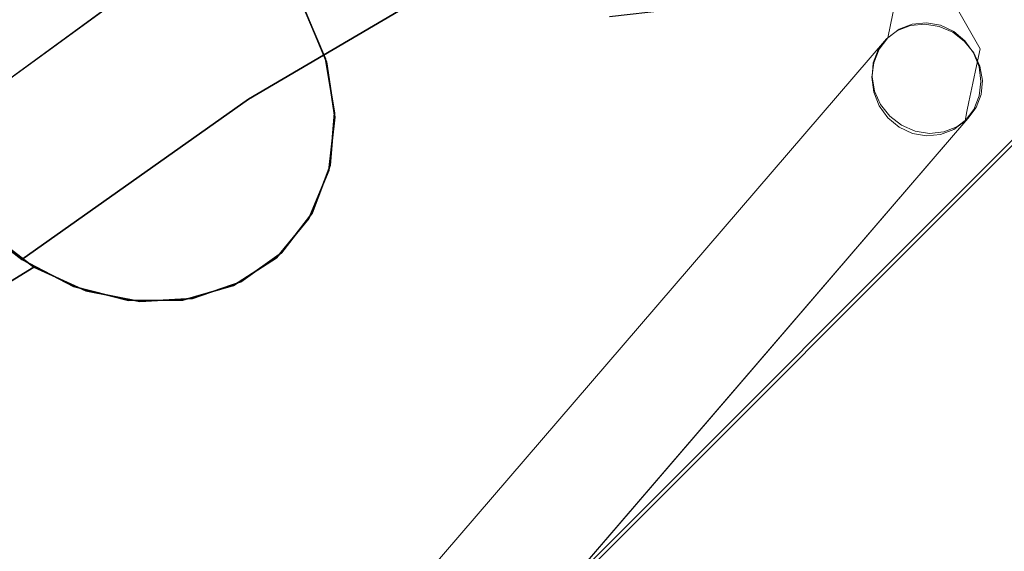
# Model space of a CAD drawing. Units: inches. Extents: x -1 to 156, y -6 to 113.
# Drawn here: x 16 to 19, y 57 to 59 of the extents above; entities that cross this region are included whole.
import ezdxf

# ---------------------------------------------------------------- set-up
doc = ezdxf.new("R2010")
doc.units = ezdxf.units.IN
doc.header["$MEASUREMENT"] = 0
doc.layers.add('SEAT-BASEMETAL', color=5, linetype='Continuous', lineweight=9)
doc.layers.add('SEAT-FABRIC', color=5, linetype='Continuous')

# ---------------------------------------------------------------- blocks, each defined once
blk = doc.blocks.new('ONOVVN500_0T')
at = {"layer": 'SEAT-BASEMETAL'}
for points, invisible_edges in [([(-7.4517, -10.8309, 12.7201), (-7.4659, -11.058, 12.7802), (-7.4404, -10.7764, 12.9076)], 15), ([(-7.3711, -10.985, 12.9532), (-7.4404, -10.7764, 12.9076), (-7.4659, -11.058, 12.7802)], 15), ([(-7.4404, -10.7764, 12.9076), (-7.3711, -10.985, 12.9532), (-7.354, -10.8213, 13.0784)], 15), ([(-7.348, -10.8314, 12.5615), (-7.508, -10.9349, 12.5704), (-7.4517, -10.8309, 12.7201)], 15), ([(-7.4659, -11.058, 12.7802), (-7.4517, -10.8309, 12.7201), (-7.508, -10.9349, 12.5704)], 15), ([(-7.4194, -10.8782, 12.3277), (-7.508, -10.9349, 12.5704), (-7.348, -10.8314, 12.5615)], 3), ([(-7.3711, -10.985, 12.9532), (-7.2184, -10.9083, 12.9854), (-7.354, -10.8213, 13.0784)], 15), ([(-7.4194, -10.8782, 12.3277), (-7.5612, -10.9822, 12.3471), (-7.508, -10.9349, 12.5704)], 15), ([(-7.5612, -10.9822, 12.3471), (-7.4194, -10.8782, 12.3277), (-7.4909, -10.9251, 12.0939)], 13), ([(-7.4194, -10.8782, 12.3277), (-7.2778, -10.9783, 12.3005), (-7.4909, -10.9251, 12.0939)], 3), ([(-7.2555, -11.0425, 12.8639), (-7.2184, -10.9083, 12.9854), (-7.3711, -10.985, 12.9532)], 14), ([(-11.8537, -11.2539, 1.477), (-11.8975, -11.2736, 1.4953), (-7.5877, -10.9504, 12.1625)], 14), ([(-11.8975, -11.2736, 1.4953), (-7.6251, -10.9817, 12.1786), (-7.5877, -10.9504, 12.1625)], 13), ([(-11.8065, -11.2472, 1.4577), (-11.8537, -11.2539, 1.477), (-7.5439, -10.9308, 12.1442)], 14), ([(-11.8537, -11.2539, 1.477), (-7.5877, -10.9504, 12.1625), (-7.5439, -10.9308, 12.1442)], 13), ([(-11.8065, -11.2472, 1.4577), (-7.5439, -10.9308, 12.1442), (-7.4967, -10.9241, 12.125)], 1), ([(-7.4967, -10.9241, 12.125), (-11.7592, -11.2539, 1.4388), (-11.8065, -11.2472, 1.4577)], 1), ([(-11.7592, -11.2539, 1.4388), (-7.4967, -10.9241, 12.125), (-7.4494, -10.9308, 12.1061)], 13), ([(-7.4494, -10.9308, 12.1061), (-11.715, -11.2736, 1.4215), (-11.7592, -11.2539, 1.4388)], 13), ([(-7.4494, -10.9308, 12.1061), (-7.4052, -10.9504, 12.0888), (-11.715, -11.2736, 1.4215)], 14), ([(-11.6769, -11.3048, 1.4071), (-11.715, -11.2736, 1.4215), (-7.4052, -10.9504, 12.0888)], 14), ([(-11.6769, -11.3048, 1.4071), (-7.4052, -10.9504, 12.0888), (-7.367, -10.9817, 12.0743)], 13), ([(-7.6251, -10.9817, 12.1786), (-7.6715, -11.0699, 12.2), (-7.5877, -10.9504, 12.1625)], 3), ([(-7.6715, -11.0699, 12.2), (-7.6516, -11.2192, 12.1965), (-7.5877, -10.9504, 12.1625)], 15), ([(-7.6516, -11.2192, 12.1965), (-7.6222, -11.26, 12.1859), (-7.5877, -10.9504, 12.1625)], 14), ([(-7.6222, -11.26, 12.1859), (-7.4052, -10.9504, 12.0888), (-7.5439, -10.9308, 12.1442)], 15), ([(-7.6222, -11.26, 12.1859), (-7.5439, -10.9308, 12.1442), (-7.5877, -10.9504, 12.1625)], 13), ([(-7.3178, -11.1718, 12.0602), (-7.4052, -10.9504, 12.0888), (-7.6222, -11.26, 12.1859)], 15), ([(-7.586, -10.9512, 12.1196), (-7.5399, -10.9317, 12.108), (-7.4909, -10.9251, 12.0939)], 12), ([(-7.4909, -10.9251, 12.0939), (-7.3977, -10.9512, 12.0621), (-7.586, -10.9512, 12.1196)], 15), ([(-7.5399, -10.9317, 12.108), (-7.586, -10.9512, 12.1196), (-7.5612, -10.9822, 12.3471)], 14), ([(-7.5612, -10.9822, 12.3471), (-7.5653, -11.1076, 12.5204), (-7.508, -10.9349, 12.5704)], 15), ([(-7.4659, -11.058, 12.7802), (-7.508, -10.9349, 12.5704), (-7.5653, -11.1076, 12.5204)], 15), ([(-7.5399, -10.9317, 12.108), (-7.5612, -10.9822, 12.3471), (-7.4909, -10.9251, 12.0939)], 3), ([(-7.4967, -10.9241, 12.125), (-7.5439, -10.9308, 12.1442), (-7.4494, -10.9308, 12.1061)], 2), ([(-7.5439, -10.9308, 12.1442), (-7.4052, -10.9504, 12.0888), (-7.4494, -10.9308, 12.1061)], 13), ([(-7.4909, -10.9251, 12.0939), (-7.2778, -10.9783, 12.3005), (-7.4424, -10.9317, 12.0782)], 3), ([(-7.4424, -10.9317, 12.0782), (-7.3977, -10.9512, 12.0621), (-7.4909, -10.9251, 12.0939)], 2), ([(-7.2778, -10.9783, 12.3005), (-7.3977, -10.9512, 12.0621), (-7.4424, -10.9317, 12.0782)], 13), ([(-7.367, -10.9817, 12.0743), (-7.4052, -10.9504, 12.0888), (-7.3376, -11.0224, 12.0637)], 2), ([(-7.3189, -11.0699, 12.0575), (-7.3376, -11.0224, 12.0637), (-7.4052, -10.9504, 12.0888)], 14), ([(-7.3178, -11.1718, 12.0602), (-7.3189, -11.0699, 12.0575), (-7.4052, -10.9504, 12.0888)], 15), ([(-11.8975, -11.2736, 1.4953), (-11.935, -11.3048, 1.5114), (-7.6251, -10.9817, 12.1786)], 14), ([(-11.935, -11.3048, 1.5114), (-7.6537, -11.0224, 12.1914), (-7.6251, -10.9817, 12.1786)], 13), ([(-11.6474, -11.3456, 1.3964), (-11.6769, -11.3048, 1.4071), (-7.367, -10.9817, 12.0743)], 14), ([(-11.6474, -11.3456, 1.3964), (-7.367, -10.9817, 12.0743), (-7.3376, -11.0224, 12.0637)], 13), ([(-7.6537, -11.0224, 12.1914), (-7.6715, -11.0699, 12.2), (-7.6251, -10.9817, 12.1786)], 2), ([(-7.636, -11.2586, 12.0954), (-7.6575, -11.0228, 12.1323), (-7.586, -10.9512, 12.1196)], 15), ([(-7.6261, -10.9823, 12.1279), (-7.586, -10.9512, 12.1196), (-7.6575, -11.0228, 12.1323)], 2), ([(-7.6261, -10.9823, 12.1279), (-7.6575, -11.0228, 12.1323), (-7.6243, -11.1233, 12.3308)], 14), ([(-7.3314, -11.0228, 12.0326), (-7.636, -11.2586, 12.0954), (-7.586, -10.9512, 12.1196)], 15), ([(-7.6261, -10.9823, 12.1279), (-7.5612, -10.9822, 12.3471), (-7.586, -10.9512, 12.1196)], 3), ([(-7.6243, -11.1233, 12.3308), (-7.5612, -10.9822, 12.3471), (-7.6261, -10.9823, 12.1279)], 15), ([(-7.5612, -10.9822, 12.3471), (-7.6243, -11.1233, 12.3308), (-7.5653, -11.1076, 12.5204)], 15), ([(-7.586, -10.9512, 12.1196), (-7.3977, -10.9512, 12.0621), (-7.3314, -11.0228, 12.0326)], 15), ([(-7.3599, -10.9823, 12.0465), (-7.3977, -10.9512, 12.0621), (-7.2778, -10.9783, 12.3005)], 14), ([(-7.3599, -10.9823, 12.0465), (-7.3314, -11.0228, 12.0326), (-7.3977, -10.9512, 12.0621)], 2), ([(-7.2778, -10.9783, 12.3005), (-7.2508, -11.1799, 12.235), (-7.3599, -10.9823, 12.0465)], 15), ([(-7.3314, -11.0228, 12.0326), (-7.3599, -10.9823, 12.0465), (-7.2508, -11.1799, 12.235)], 14), ([(-7.1908, -11.1076, 12.4059), (-7.2508, -11.1799, 12.235), (-7.2778, -10.9783, 12.3005)], 15), ([(-7.4659, -11.058, 12.7802), (-7.2555, -11.0425, 12.8639), (-7.3711, -10.985, 12.9532)], 15), ([(-7.6537, -11.0224, 12.1914), (-11.935, -11.3048, 1.5114), (-11.9636, -11.3456, 1.5242)], 13), ([(-7.6715, -11.0699, 12.2), (-7.6537, -11.0224, 12.1914), (-11.9636, -11.3456, 1.5242)], 14), ([(-11.6287, -11.393, 1.3903), (-11.6474, -11.3456, 1.3964), (-7.3376, -11.0224, 12.0637)], 14), ([(-11.6287, -11.393, 1.3903), (-7.3376, -11.0224, 12.0637), (-7.3189, -11.0699, 12.0575)], 13), ([(-7.6575, -11.0228, 12.1323), (-7.6862, -11.1204, 12.1285), (-7.678, -11.0699, 12.1325)], 1), ([(-7.636, -11.2586, 12.0954), (-7.6862, -11.1204, 12.1285), (-7.6575, -11.0228, 12.1323)], 15), ([(-7.678, -11.0699, 12.1325), (-7.6243, -11.1233, 12.3308), (-7.6575, -11.0228, 12.1323)], 3), ([(-7.5535, -11.3092, 12.0636), (-7.636, -11.2586, 12.0954), (-7.3314, -11.0228, 12.0326)], 15), ([(-7.5535, -11.3092, 12.0636), (-7.3314, -11.0228, 12.0326), (-7.3179, -11.171, 12.0094)], 15), ([(-7.2555, -11.0425, 12.8639), (-7.4659, -11.058, 12.7802), (-7.2927, -11.1768, 12.7424)], 3), ([(-7.3143, -11.0699, 12.0213), (-7.3314, -11.0228, 12.0326), (-7.2508, -11.1799, 12.235)], 14), ([(-7.3314, -11.0228, 12.0326), (-7.3143, -11.0699, 12.0213), (-7.3097, -11.1204, 12.0134)], 12), ([(-7.3314, -11.0228, 12.0326), (-7.3097, -11.1204, 12.0134), (-7.3179, -11.171, 12.0094)], 13), ([(-7.2555, -11.0425, 12.8639), (-7.2927, -11.1768, 12.7424), (-7.1263, -11.0543, 12.6792)], 14), ([(-7.6715, -11.0699, 12.2), (-11.9636, -11.3456, 1.5242), (-11.9813, -11.393, 1.5328)], 13), ([(-11.9813, -11.393, 1.5328), (-7.6771, -11.1208, 12.2038), (-7.6715, -11.0699, 12.2)], 13), ([(-11.6287, -11.393, 1.3903), (-7.3189, -11.0699, 12.0575), (-11.622, -11.444, 1.3891)], 3), ([(-11.622, -11.444, 1.3891), (-7.3189, -11.0699, 12.0575), (-7.3121, -11.1208, 12.0564)], 13), ([(-7.678, -11.0699, 12.1325), (-7.6862, -11.1204, 12.1285), (-7.6243, -11.1233, 12.3308)], 14), ([(-7.6516, -11.2192, 12.1965), (-7.6715, -11.0699, 12.2), (-7.6771, -11.1208, 12.2038)], 13), ([(-7.2927, -11.1768, 12.7424), (-7.4659, -11.058, 12.7802), (-7.5653, -11.1076, 12.5204)], 15), ([(-7.3121, -11.1208, 12.0564), (-7.3189, -11.0699, 12.0575), (-7.3178, -11.1718, 12.0602)], 2), ([(-7.3097, -11.1204, 12.0134), (-7.3143, -11.0699, 12.0213), (-7.2508, -11.1799, 12.235)], 14), ([(-7.2927, -11.1768, 12.7424), (-7.1908, -11.1076, 12.4059), (-7.1263, -11.0543, 12.6792)], 15), ([(-7.6243, -11.1233, 12.3308), (-7.6862, -11.1204, 12.1285), (-7.6816, -11.171, 12.1206)], 13), ([(-7.6862, -11.1204, 12.1285), (-7.636, -11.2586, 12.0954), (-7.6816, -11.171, 12.1206)], 3), ([(-7.6243, -11.1233, 12.3308), (-7.5221, -11.2399, 12.4679), (-7.5653, -11.1076, 12.5204)], 15), ([(-7.3432, -11.2099, 12.577), (-7.5653, -11.1076, 12.5204), (-7.5221, -11.2399, 12.4679)], 15), ([(-7.3432, -11.2099, 12.577), (-7.2927, -11.1768, 12.7424), (-7.5653, -11.1076, 12.5204)], 14), ([(-7.1908, -11.1076, 12.4059), (-7.2927, -11.1768, 12.7424), (-7.3432, -11.2099, 12.577)], 13), ([(-7.3432, -11.2099, 12.577), (-7.2508, -11.1799, 12.235), (-7.1908, -11.1076, 12.4059)], 15), ([(-7.3097, -11.1204, 12.0134), (-7.2508, -11.1799, 12.235), (-7.3179, -11.171, 12.0094)], 3), ([(-11.9813, -11.393, 1.5328), (-11.987, -11.444, 1.5366), (-7.6771, -11.1208, 12.2038)], 14), ([(-11.987, -11.444, 1.5366), (-7.6704, -11.1718, 12.2027), (-7.6771, -11.1208, 12.2038)], 13), ([(-11.6276, -11.4949, 1.3929), (-7.3121, -11.1208, 12.0564), (-7.3178, -11.1718, 12.0602)], 13), ([(-11.6276, -11.4949, 1.3929), (-11.622, -11.444, 1.3891), (-7.3121, -11.1208, 12.0564)], 14), ([(-7.6816, -11.171, 12.1206), (-7.5221, -11.2399, 12.4679), (-7.6243, -11.1233, 12.3308)], 15), ([(-7.6704, -11.1718, 12.2027), (-7.6516, -11.2192, 12.1965), (-7.6771, -11.1208, 12.2038)], 2), ([(-11.9802, -11.4949, 1.5354), (-7.6704, -11.1718, 12.2027), (-11.987, -11.444, 1.5366)], 3), ([(-11.9802, -11.4949, 1.5354), (-7.6516, -11.2192, 12.1965), (-7.6704, -11.1718, 12.2027)], 13), ([(-7.3355, -11.2192, 12.0688), (-11.6276, -11.4949, 1.3929), (-7.3178, -11.1718, 12.0602)], 3), ([(-7.5221, -11.2399, 12.4679), (-7.6816, -11.171, 12.1206), (-7.6645, -11.2181, 12.1093)], 13), ([(-7.6645, -11.2181, 12.1093), (-7.6816, -11.171, 12.1206), (-7.636, -11.2586, 12.0954)], 2), ([(-7.4454, -11.3109, 12.116), (-7.3178, -11.1718, 12.0602), (-7.6222, -11.26, 12.1859)], 15), ([(-7.5535, -11.3092, 12.0636), (-7.3179, -11.171, 12.0094), (-7.456, -11.3092, 12.0338)], 15), ([(-7.456, -11.3092, 12.0338), (-7.3179, -11.171, 12.0094), (-7.3698, -11.2586, 12.014)], 15), ([(-7.4494, -11.2794, 12.2298), (-7.3385, -11.2181, 12.0096), (-7.2508, -11.1799, 12.235)], 15), ([(-7.3938, -11.243, 12.4117), (-7.4494, -11.2794, 12.2298), (-7.2508, -11.1799, 12.235)], 14), ([(-7.3178, -11.1718, 12.0602), (-7.4454, -11.3109, 12.116), (-7.3641, -11.26, 12.0816)], 15), ([(-7.3432, -11.2099, 12.577), (-7.3938, -11.243, 12.4117), (-7.2508, -11.1799, 12.235)], 14), ([(-7.3385, -11.2181, 12.0096), (-7.3698, -11.2586, 12.014), (-7.3179, -11.171, 12.0094)], 2), ([(-7.3355, -11.2192, 12.0688), (-7.3178, -11.1718, 12.0602), (-7.3641, -11.26, 12.0816)], 2), ([(-7.3385, -11.2181, 12.0096), (-7.3179, -11.171, 12.0094), (-7.2508, -11.1799, 12.235)], 14), ([(-11.9615, -11.5423, 1.5293), (-7.6516, -11.2192, 12.1965), (-11.9802, -11.4949, 1.5354)], 3), ([(-11.9615, -11.5423, 1.5293), (-7.6222, -11.26, 12.1859), (-7.6516, -11.2192, 12.1965)], 13), ([(-11.6454, -11.5423, 1.4016), (-11.6276, -11.4949, 1.3929), (-7.3355, -11.2192, 12.0688)], 14), ([(-7.3641, -11.26, 12.0816), (-11.6454, -11.5423, 1.4016), (-7.3355, -11.2192, 12.0688)], 3), ([(-7.6645, -11.2181, 12.1093), (-7.636, -11.2586, 12.0954), (-7.4494, -11.2794, 12.2298)], 14), ([(-7.5221, -11.2399, 12.4679), (-7.6645, -11.2181, 12.1093), (-7.4494, -11.2794, 12.2298)], 15), ([(-7.5221, -11.2399, 12.4679), (-7.3938, -11.243, 12.4117), (-7.3432, -11.2099, 12.577)], 13), ([(-7.3385, -11.2181, 12.0096), (-7.4494, -11.2794, 12.2298), (-7.3698, -11.2586, 12.014)], 3), ([(-7.4494, -11.2794, 12.2298), (-7.3938, -11.243, 12.4117), (-7.5221, -11.2399, 12.4679)], 14), ([(-11.9321, -11.5831, 1.5186), (-7.6222, -11.26, 12.1859), (-11.9615, -11.5423, 1.5293)], 3), ([(-11.9321, -11.5831, 1.5186), (-7.5841, -11.2912, 12.1714), (-7.6222, -11.26, 12.1859)], 13), ([(-11.7114, -11.6144, 1.4304), (-11.6739, -11.5831, 1.4143), (-7.3641, -11.26, 12.0816)], 14), ([(-7.4016, -11.2912, 12.0977), (-11.7114, -11.6144, 1.4304), (-7.3641, -11.26, 12.0816)], 3), ([(-11.6739, -11.5831, 1.4143), (-11.6454, -11.5423, 1.4016), (-7.3641, -11.26, 12.0816)], 14), ([(-10.8636, -11.2878, 0.1901), (-10.8636, -11.2928, 0.2413), (9.0183, -11.2928, 0.2413), (9.0183, -11.2878, 0.1901)], 10), ([(9.0183, -11.2878, 0.1901), (9.0183, -11.2962, 0.1394), (-10.8636, -11.2962, 0.1394), (-10.8636, -11.2878, 0.1901)], 10), ([(-7.5982, -11.2896, 12.0798), (-7.4494, -11.2794, 12.2298), (-7.636, -11.2586, 12.0954)], 3), ([(-7.5982, -11.2896, 12.0798), (-7.636, -11.2586, 12.0954), (-7.5535, -11.3092, 12.0636)], 2), ([(-7.5399, -11.3109, 12.1541), (-7.4926, -11.3176, 12.1352), (-7.6222, -11.26, 12.1859)], 14), ([(-7.5841, -11.2912, 12.1714), (-7.5399, -11.3109, 12.1541), (-7.6222, -11.26, 12.1859)], 2), ([(-7.4926, -11.3176, 12.1352), (-7.4454, -11.3109, 12.116), (-7.6222, -11.26, 12.1859)], 14), ([(-7.4772, -11.2976, 12.1389), (-7.4494, -11.2794, 12.2298), (-7.5982, -11.2896, 12.0798)], 14), ([(-7.5982, -11.2896, 12.0798), (-7.5535, -11.3092, 12.0636), (-7.4772, -11.2976, 12.1389)], 14), ([(-7.4494, -11.2794, 12.2298), (-7.4772, -11.2976, 12.1389), (-7.4099, -11.2896, 12.0222)], 14), ([(-7.4099, -11.2896, 12.0222), (-7.4772, -11.2976, 12.1389), (-7.456, -11.3092, 12.0338)], 3), ([(-7.4099, -11.2896, 12.0222), (-7.456, -11.3092, 12.0338), (-7.3698, -11.2586, 12.014)], 2), ([(-7.4494, -11.2794, 12.2298), (-7.4099, -11.2896, 12.0222), (-7.3698, -11.2586, 12.014)], 13), ([(-7.4454, -11.3109, 12.116), (-7.4016, -11.2912, 12.0977), (-7.3641, -11.26, 12.0816)], 12), ([(-11.9321, -11.5831, 1.5186), (-11.8939, -11.6144, 1.5042), (-7.5841, -11.2912, 12.1714)], 14), ([(-7.5399, -11.3109, 12.1541), (-7.5841, -11.2912, 12.1714), (-11.8939, -11.6144, 1.5042)], 14), ([(-11.8497, -11.634, 1.4869), (-7.5399, -11.3109, 12.1541), (-11.8939, -11.6144, 1.5042)], 3), ([(-11.8497, -11.634, 1.4869), (-7.4926, -11.3176, 12.1352), (-7.5399, -11.3109, 12.1541)], 13), ([(-7.4926, -11.3176, 12.1352), (-11.8497, -11.634, 1.4869), (-11.8024, -11.6407, 1.468)], 1), ([(-11.8024, -11.6407, 1.468), (-11.7552, -11.634, 1.4487), (-7.4454, -11.3109, 12.116)], 14), ([(-11.8024, -11.6407, 1.468), (-7.4454, -11.3109, 12.116), (-7.4926, -11.3176, 12.1352)], 1), ([(-11.7552, -11.634, 1.4487), (-11.7114, -11.6144, 1.4304), (-7.4016, -11.2912, 12.0977)], 14), ([(-7.4454, -11.3109, 12.116), (-11.7552, -11.634, 1.4487), (-7.4016, -11.2912, 12.0977)], 3), ([(9.0183, -11.3108, 0.2894), (9.0183, -11.2928, 0.2413), (-10.8636, -11.2928, 0.2413), (-10.8636, -11.3108, 0.2894)], 10), ([(9.0183, -11.2962, 0.1394), (9.0183, -11.3174, 0.0926), (-10.8636, -11.3174, 0.0926), (-10.8636, -11.2962, 0.1394)], 10), ([(9.0183, -11.3407, 0.3312), (9.0183, -11.3108, 0.2894), (-10.8636, -11.3108, 0.2894), (-10.8636, -11.3407, 0.3312)], 10), ([(9.0183, -11.3174, 0.0926), (9.0183, -11.3501, 0.0529), (-10.8636, -11.3501, 0.0529), (-10.8636, -11.3174, 0.0926)], 10), ([(-7.5535, -11.3092, 12.0636), (-7.505, -11.3158, 12.0479), (-7.4772, -11.2976, 12.1389)], 12), ([(-7.505, -11.3158, 12.0479), (-7.5535, -11.3092, 12.0636), (-7.456, -11.3092, 12.0338)], 2), ([(-7.4772, -11.2976, 12.1389), (-7.505, -11.3158, 12.0479), (-7.456, -11.3092, 12.0338)], 12), ([(9.0183, -11.3804, 0.3638), (9.0183, -11.3407, 0.3312), (-10.8636, -11.3407, 0.3312), (-10.8636, -11.3804, 0.3638)], 10), ([(9.0183, -11.3501, 0.0529), (9.0183, -11.3919, 0.023), (-10.8636, -11.3919, 0.023), (-10.8636, -11.3501, 0.0529)], 10), ([(9.0183, -11.4272, 0.3851), (9.0183, -11.3804, 0.3638), (-10.8636, -11.3804, 0.3638), (-10.8636, -11.4272, 0.3851)], 10), ([(9.0183, -11.3919, 0.023), (9.0183, -11.44, 0.005), (-10.8636, -11.44, 0.005), (-10.8636, -11.3919, 0.023)], 10), ([(9.0183, -11.4779, 0.3935), (9.0183, -11.4272, 0.3851), (-10.8636, -11.4272, 0.3851), (-10.8636, -11.4779, 0.3935)], 2), ([(9.0183, -11.44, 0.005), (9.0183, -11.4911), (-10.8636, -11.4911), (-10.8636, -11.44, 0.005)], 8), ([(9.0183, -11.529, 0.3885), (9.0183, -11.4779, 0.3935), (-10.8636, -11.4779, 0.3935), (-10.8636, -11.529, 0.3885)], 8), ([(9.0183, -11.4911), (9.0183, -11.5418, 0.0084), (-10.8636, -11.5418, 0.0084), (-10.8636, -11.4911)], 2), ([(9.0183, -11.5771, 0.3704), (9.0183, -11.529, 0.3885), (-10.8636, -11.529, 0.3885), (-10.8636, -11.5771, 0.3704)], 10), ([(-10.8636, -11.5418, 0.0084), (9.0183, -11.5418, 0.0084), (9.0183, -11.5886, 0.0297), (-10.8636, -11.5886, 0.0297)], 5), ([(9.0183, -11.6189, 0.3405), (9.0183, -11.5771, 0.3704), (-10.8636, -11.5771, 0.3704), (-10.8636, -11.6189, 0.3405)], 10), ([(-10.8636, -11.5886, 0.0297), (9.0183, -11.5886, 0.0297), (9.0183, -11.6283, 0.0623), (-10.8636, -11.6283, 0.0623)], 5), ([(9.0183, -11.6516, 0.3008), (9.0183, -11.6189, 0.3405), (-10.8636, -11.6189, 0.3405), (-10.8636, -11.6516, 0.3008)], 10), ([(-10.8636, -11.6283, 0.0623), (9.0183, -11.6283, 0.0623), (9.0183, -11.6582, 0.1041), (-10.8636, -11.6582, 0.1041)], 5), ([(9.0183, -11.6728, 0.2541), (9.0183, -11.6516, 0.3008), (-10.8636, -11.6516, 0.3008), (-10.8636, -11.6728, 0.2541)], 10), ([(9.0183, -11.6582, 0.1041), (9.0183, -11.6763, 0.1522), (-10.8636, -11.6763, 0.1522), (-10.8636, -11.6582, 0.1041)], 10), ([(9.0183, -11.6813, 0.2034), (9.0183, -11.6728, 0.2541), (-10.8636, -11.6728, 0.2541), (-10.8636, -11.6813, 0.2034)], 10), ([(-10.8636, -11.6813, 0.2034), (-10.8636, -11.6763, 0.1522), (9.0183, -11.6763, 0.1522), (9.0183, -11.6813, 0.2034)], 10)]:
    blk.add_3dface(points, dxfattribs=dict(at, invisible_edges=invisible_edges))
at = {"layer": 'SEAT-FABRIC'}
for points, invisible_edges in [([(-10.1471, -9.3504, 22.2073), (-9.3234, -5.4451, 22.7014), (-10.754, -4.7063, 21.8432)], 3), ([(-10.7503, -4.728, 21.8454), (-8.8243, -9.0228, 23.0008), (-10.1364, -9.3994, 22.2137)], 3), ([(-8.8241, -9.0222, 23.0009), (-9.3234, -5.4451, 22.7014), (-10.1471, -9.3504, 22.2073)], 14), ([(-9.9506, -6.5976, 20.8329), (-10.1471, -9.3504, 22.2073), (-10.4505, -7.0284, 22.0253)], 13), ([(-10.1471, -9.3504, 22.2073), (-9.9506, -6.5976, 20.8329), (-9.2022, -9.5125, 20.4538)], 3), ([(-9.9506, -6.5976, 20.8329), (-9.3308, -7.0657, 19.3822), (-9.2022, -9.5125, 20.4538)], 15), ([(-11.3373, -7.1937, 23.3513), (-10.4434, -7.0637, 22.0295), (-10.1364, -9.3994, 22.2137)], 13), ([(-8.5838, -9.6746, 18.5436), (-9.2022, -9.5125, 20.4538), (-9.3308, -7.0657, 19.3822)], 14), ([(-11.3373, -7.1937, 23.3513), (-10.1364, -9.3994, 22.2137), (-11.1015, -9.1632, 23.6287)], 13), ([(-9.8112, -8.8678, 24.4761), (-8.8241, -9.0228, 23.0009), (-9.0504, -7.2881, 22.8652)], 12), ([(-9.8113, -8.8678, 24.4761), (-10.1351, -8.9559, 24.9412), (-9.5363, -9.0498, 24.0949)], 15), ([(-8.8243, -9.0228, 23.0008), (-9.8113, -8.8678, 24.4761), (-9.5363, -9.0498, 24.0949)], 14), ([(-9.5201, -9.2119, 24.0378), (-10.1351, -8.9559, 24.9412), (-10.2443, -9.1015, 25.0477)], 15), ([(-9.5201, -9.2119, 24.0378), (-9.5363, -9.0498, 24.0949), (-10.1351, -8.9559, 24.9412)], 15), ([(-10.1471, -9.3504, 22.2073), (-8.8116, -9.2266, 23.0084), (-8.8241, -9.0222, 23.0009)], 13), ([(-10.1364, -9.3994, 22.2137), (-8.8243, -9.0228, 23.0008), (-8.8117, -9.223, 23.0084)], 13), ([(-8.8243, -9.0228, 23.0008), (-9.5363, -9.0498, 24.0949), (-8.8117, -9.223, 23.0084)], 3), ([(-9.5201, -9.2119, 24.0378), (-8.8117, -9.223, 23.0084), (-9.5363, -9.0498, 24.0949)], 15), ([(-10.2443, -9.1015, 25.0477), (-10.4812, -9.2587, 25.237), (-9.883, -9.3511, 24.429)], 15), ([(-10.2443, -9.1015, 25.0477), (-9.883, -9.3511, 24.429), (-9.5201, -9.2119, 24.0378)], 15), ([(-8.8427, -9.4203, 22.9898), (-9.5201, -9.2119, 24.0378), (-9.883, -9.3511, 24.429)], 15), ([(-8.8427, -9.4203, 22.9898), (-8.8117, -9.223, 23.0084), (-9.5201, -9.2119, 24.0378)], 14), ([(-10.0872, -9.5431, 22.2432), (-8.8116, -9.2266, 23.0084), (-10.1471, -9.3504, 22.2073)], 3), ([(-8.8117, -9.223, 23.0084), (-10.068, -9.5835, 22.2547), (-10.1364, -9.3994, 22.2137)], 13), ([(-10.0872, -9.5431, 22.2432), (-8.8445, -9.4278, 22.9887), (-8.8116, -9.2266, 23.0084)], 13), ([(-8.8117, -9.223, 23.0084), (-8.8427, -9.4203, 22.9898), (-10.068, -9.5835, 22.2547)], 14), ([(-10.4812, -9.2587, 25.237), (-10.2913, -9.4627, 24.787), (-9.883, -9.3511, 24.429)], 15), ([(-10.068, -9.5835, 22.2547), (-10.7482, -9.3691, 23.2058), (-10.4847, -9.3141, 22.7243)], 15), ([(-10.068, -9.5835, 22.2547), (-10.4847, -9.3141, 22.7243), (-10.1364, -9.3994, 22.2137)], 1), ([(-9.883, -9.3511, 24.429), (-10.2913, -9.4627, 24.787), (-9.5634, -9.582, 23.7853)], 15), ([(-10.1471, -9.3504, 22.2073), (-9.2021, -9.5127, 20.4539), (-9.4761, -9.5928, 21.1486)], 14), ([(-10.1471, -9.3504, 22.2073), (-9.4761, -9.5928, 21.1486), (-10.0872, -9.5431, 22.2432)], 3), ([(-8.9154, -9.6021, 22.9462), (-8.8427, -9.4203, 22.9898), (-9.883, -9.3511, 24.429)], 14), ([(-9.883, -9.3511, 24.429), (-9.5634, -9.582, 23.7853), (-8.9154, -9.6021, 22.9462)], 15), ([(-10.7482, -9.3691, 23.2058), (-10.068, -9.5835, 22.2547), (-10.5962, -9.5281, 23.131)], 15), ([(-8.8427, -9.4203, 22.9898), (-9.962, -9.7415, 22.3183), (-10.068, -9.5835, 22.2547)], 13), ([(-9.962, -9.7415, 22.3183), (-8.8427, -9.4203, 22.9898), (-9.1648, -9.8739, 22.7966)], 15), ([(-8.8427, -9.4203, 22.9898), (-9.0251, -9.7566, 22.8803), (-9.1648, -9.8739, 22.7966)], 13), ([(-9.0251, -9.7566, 22.8803), (-8.8427, -9.4203, 22.9898), (-8.9154, -9.6021, 22.9462)], 1), ([(-10.0872, -9.5431, 22.2432), (-9.9869, -9.7113, 22.3034), (-8.8445, -9.4278, 22.9887)], 14), ([(-9.9869, -9.7113, 22.3034), (-9.1803, -9.8836, 22.7873), (-8.8445, -9.4278, 22.9887)], 15), ([(-9.1803, -9.8836, 22.7873), (-9.0353, -9.7678, 22.8742), (-8.8445, -9.4278, 22.9887)], 14), ([(-8.8445, -9.4278, 22.9887), (-9.0353, -9.7678, 22.8742), (-8.9208, -9.6124, 22.9429)], 1), ([(-8.9208, -9.6124, 22.9429), (-8.108, -9.6227, 21.6194), (-8.8445, -9.4278, 22.9887)], 3), ([(-10.2913, -9.4627, 24.787), (-10.7088, -9.5393, 25.0798), (-10.1073, -9.6411, 24.2817)], 15), ([(-10.1073, -9.6411, 24.2817), (-9.5634, -9.582, 23.7853), (-10.2913, -9.4627, 24.787)], 15), ([(-8.8299, -9.734, 19.6152), (-9.4761, -9.5928, 21.1486), (-9.2021, -9.5127, 20.4539)], 15), ([(-9.2021, -9.5127, 20.4539), (-8.5835, -9.6751, 18.5437), (-8.8299, -9.734, 19.6152)], 14), ([(-10.8855, -9.5809, 23.7706), (-10.5962, -9.5281, 23.131), (-9.962, -9.7415, 22.3183)], 15), ([(-10.1073, -9.6411, 24.2817), (-10.7088, -9.5393, 25.0798), (-10.5695, -9.6703, 24.5994)], 15), ([(-9.962, -9.7415, 22.3183), (-10.5962, -9.5281, 23.131), (-10.068, -9.5835, 22.2547)], 3), ([(-10.0872, -9.5431, 22.2432), (-9.1447, -9.7803, 20.6364), (-9.9869, -9.7113, 22.3034)], 3), ([(-9.4761, -9.5928, 21.1486), (-9.1447, -9.7803, 20.6364), (-10.0872, -9.5431, 22.2432)], 15), ([(-10.8855, -9.5809, 23.7706), (-10.4437, -9.7538, 23.447), (-11.1641, -9.6003, 24.4217)], 15), ([(-10.8855, -9.5809, 23.7706), (-9.962, -9.7415, 22.3183), (-9.8252, -9.8632, 22.4004)], 13), ([(-9.8252, -9.8632, 22.4004), (-10.4437, -9.7538, 23.447), (-10.8855, -9.5809, 23.7706)], 15), ([(-9.5634, -9.582, 23.7853), (-10.1073, -9.6411, 24.2817), (-9.0251, -9.7566, 22.8803)], 15), ([(-8.9154, -9.6021, 22.9462), (-9.5634, -9.582, 23.7853), (-9.0251, -9.7566, 22.8803)], 3), ([(-10.5874, -9.7512, 23.9664), (-11.1641, -9.6003, 24.4217), (-10.4437, -9.7538, 23.447)], 15), ([(-9.4761, -9.5928, 21.1486), (-8.8299, -9.734, 19.6152), (-9.1447, -9.7803, 20.6364)], 15), ([(-8.0128, -9.8255, 21.1562), (-8.9208, -9.6124, 22.9429), (-9.0353, -9.7678, 22.8742)], 13), ([(-8.0128, -9.8255, 21.1562), (-8.108, -9.6227, 21.6194), (-8.9208, -9.6124, 22.9429)], 15), ([(-9.8411, -9.8031, 23.6094), (-10.1073, -9.6411, 24.2817), (-10.5695, -9.6703, 24.5994)], 15), ([(-9.1648, -9.8739, 22.7966), (-9.0251, -9.7566, 22.8803), (-10.1073, -9.6411, 24.2817)], 14), ([(-10.1073, -9.6411, 24.2817), (-9.8411, -9.8031, 23.6094), (-9.1648, -9.8739, 22.7966)], 15), ([(-10.5695, -9.6703, 24.5994), (-10.8453, -9.6833, 24.6387), (-10.1154, -9.8233, 23.6571)], 15), ([(-10.8453, -9.6833, 24.6387), (-10.5874, -9.7512, 23.9664), (-10.1154, -9.8233, 23.6571)], 15), ([(-10.1154, -9.8233, 23.6571), (-9.8411, -9.8031, 23.6094), (-10.5695, -9.6703, 24.5994)], 15), ([(-8.5835, -9.6751, 18.5437), (-8.454, -9.8547, 18.1801), (-8.8299, -9.734, 19.6152)], 15), ([(-9.2151, -9.8938, 21.1134), (-9.9869, -9.7113, 22.3034), (-9.1447, -9.7803, 20.6364)], 15), ([(-9.9869, -9.7113, 22.3034), (-9.2151, -9.8938, 21.1134), (-9.8528, -9.8437, 22.3838)], 3), ([(-9.9869, -9.7113, 22.3034), (-9.5211, -9.9681, 22.5828), (-9.1803, -9.8836, 22.7873)], 15), ([(-9.8528, -9.8437, 22.3838), (-9.6939, -9.9312, 22.4791), (-9.9869, -9.7113, 22.3034)], 2), ([(-9.9869, -9.7113, 22.3034), (-9.6939, -9.9312, 22.4791), (-9.5211, -9.9681, 22.5828)], 13), ([(-10.5874, -9.7512, 23.9664), (-9.6665, -9.9407, 22.4956), (-9.4962, -9.969, 22.5977)], 13), ([(-10.1154, -9.8233, 23.6571), (-10.5874, -9.7512, 23.9664), (-9.4962, -9.969, 22.5977)], 15), ([(-9.6665, -9.9407, 22.4956), (-10.5874, -9.7512, 23.9664), (-10.4437, -9.7538, 23.447)], 15), ([(-9.8252, -9.8632, 22.4004), (-9.6665, -9.9407, 22.4956), (-10.4437, -9.7538, 23.447)], 14), ([(-9.6665, -9.9407, 22.4956), (-9.962, -9.7415, 22.3183), (-9.4962, -9.969, 22.5977)], 3), ([(-9.6665, -9.9407, 22.4956), (-9.8252, -9.8632, 22.4004), (-9.962, -9.7415, 22.3183)], 12), ([(-9.4962, -9.969, 22.5977), (-9.962, -9.7415, 22.3183), (-9.1648, -9.8739, 22.7966)], 15), ([(-8.8299, -9.734, 19.6152), (-8.7658, -9.8745, 19.695), (-9.1447, -9.7803, 20.6364)], 15), ([(-8.4916, -9.9416, 18.7146), (-8.8299, -9.734, 19.6152), (-8.454, -9.8547, 18.1801)], 15), ([(-8.7658, -9.8745, 19.695), (-8.8299, -9.734, 19.6152), (-8.4916, -9.9416, 18.7146)], 15), ([(-8.6782, -9.9762, 19.7205), (-9.2151, -9.8938, 21.1134), (-9.1447, -9.7803, 20.6364)], 15), ([(-9.0353, -9.7678, 22.8742), (-9.1803, -9.8836, 22.7873), (-8.3477, -9.9335, 21.5135)], 14), ([(-9.1447, -9.7803, 20.6364), (-8.7658, -9.8745, 19.695), (-8.6782, -9.9762, 19.7205)], 15), ([(-8.0128, -9.8255, 21.1562), (-9.0353, -9.7678, 22.8742), (-8.3477, -9.9335, 21.5135)], 15), ([(-10.1154, -9.8233, 23.6571), (-9.3252, -9.9463, 22.7003), (-9.8411, -9.8031, 23.6094)], 15), ([(-9.4962, -9.969, 22.5977), (-9.3252, -9.9463, 22.7003), (-10.1154, -9.8233, 23.6571)], 14), ([(-9.3252, -9.9463, 22.7003), (-9.1648, -9.8739, 22.7966), (-9.8411, -9.8031, 23.6094)], 14), ([(-9.0919, -9.9975, 21.2537), (-9.6939, -9.9312, 22.4791), (-9.8528, -9.8437, 22.3838)], 13), ([(-9.0919, -9.9975, 21.2537), (-9.8528, -9.8437, 22.3838), (-9.2151, -9.8938, 21.1134)], 15), ([(-8.454, -9.8547, 18.1801), (-8.2837, -10.0215, 17.5445), (-8.4916, -9.9416, 18.7146)], 15), ([(-9.5211, -9.9681, 22.5828), (-9.3459, -9.9519, 22.6879), (-9.1803, -9.8836, 22.7873)], 12), ([(-9.3252, -9.9463, 22.7003), (-9.4962, -9.969, 22.5977), (-9.1648, -9.8739, 22.7966)], 2), ([(-8.3221, -10.0591, 21.0331), (-9.1803, -9.8836, 22.7873), (-9.3459, -9.9519, 22.6879)], 13), ([(-8.424, -10.1307, 19.6322), (-9.2151, -9.8938, 21.1134), (-8.6782, -9.9762, 19.7205)], 15), ([(-8.424, -10.1307, 19.6322), (-9.0919, -9.9975, 21.2537), (-9.2151, -9.8938, 21.1134)], 15), ([(-8.3221, -10.0591, 21.0331), (-8.3477, -9.9335, 21.5135), (-9.1803, -9.8836, 22.7873)], 15), ([(-8.4916, -9.9416, 18.7146), (-8.6782, -9.9762, 19.7205), (-8.7658, -9.8745, 19.695)], 15), ([(-8.6984, -10.0957, 20.8834), (-9.5211, -9.9681, 22.5828), (-9.6939, -9.9312, 22.4791)], 13), ([(-8.6984, -10.0957, 20.8834), (-9.6939, -9.9312, 22.4791), (-9.0919, -9.9975, 21.2537)], 15), ([(-9.3459, -9.9519, 22.6879), (-9.5211, -9.9681, 22.5828), (-8.6973, -10.0723, 21.3591)], 14), ([(-8.6973, -10.0723, 21.3591), (-8.3221, -10.0591, 21.0331), (-9.3459, -9.9519, 22.6879)], 15), ([(-8.4916, -9.9416, 18.7146), (-8.2099, -10.1445, 18.0597), (-8.6782, -9.9762, 19.7205)], 15), ([(-8.2837, -10.0215, 17.5445), (-8.2099, -10.1445, 18.0597), (-8.4916, -9.9416, 18.7146)], 15), ([(-7.6697, -10.0543, 19.8402), (-8.3477, -9.9335, 21.5135), (-8.3221, -10.0591, 21.0331)], 15), ([(-9.5211, -9.9681, 22.5828), (-8.6984, -10.0957, 20.8834), (-8.6973, -10.0723, 21.3591)], 15), ([(-9.0919, -9.9975, 21.2537), (-8.424, -10.1307, 19.6322), (-8.6984, -10.0957, 20.8834)], 15), ([(-8.424, -10.1307, 19.6322), (-8.6782, -9.9762, 19.7205), (-8.2099, -10.1445, 18.0597)], 15), ([(-8.2099, -10.1445, 18.0597), (-8.2837, -10.0215, 17.5445), (-8.1189, -10.1934, 16.5369)], 15), ([(-8.0159, -10.202, 19.6732), (-8.3221, -10.0591, 21.0331), (-8.6973, -10.0723, 21.3591)], 15), ([(-8.3221, -10.0591, 21.0331), (-7.8081, -10.1384, 19.7874), (-7.6697, -10.0543, 19.8402)], 15), ([(-8.0159, -10.202, 19.6732), (-7.8081, -10.1384, 19.7874), (-8.3221, -10.0591, 21.0331)], 15), ([(-8.0159, -10.202, 19.6732), (-8.6973, -10.0723, 21.3591), (-8.6984, -10.0957, 20.8834)], 15), ([(-8.0159, -10.202, 19.6732), (-8.6984, -10.0957, 20.8834), (-8.1963, -10.1963, 19.6808)], 15), ([(-8.424, -10.1307, 19.6322), (-8.1963, -10.1963, 19.6808), (-8.6984, -10.0957, 20.8834)], 15), ([(-8.424, -10.1307, 19.6322), (-8.2099, -10.1445, 18.0597), (-8.0088, -10.2635, 17.9232)], 15), ([(-8.1963, -10.1963, 19.6808), (-8.424, -10.1307, 19.6322), (-7.8981, -10.2869, 18.4088)], 15), ([(-8.424, -10.1307, 19.6322), (-8.0088, -10.2635, 17.9232), (-7.8981, -10.2869, 18.4088)], 15), ([(-8.0088, -10.2635, 17.9232), (-8.2099, -10.1445, 18.0597), (-7.9579, -10.3211, 16.5366)], 15), ([(-8.2099, -10.1445, 18.0597), (-8.1189, -10.1934, 16.5369), (-7.9579, -10.3211, 16.5366)], 13), ([(-8.1963, -10.1963, 19.6808), (-7.8981, -10.2869, 18.4088), (-8.0159, -10.202, 19.6732)], 15)]:
    blk.add_3dface(points, dxfattribs=dict(at, invisible_edges=invisible_edges))

msp = doc.modelspace()

# ---------------------------------------------------------------- block references
at = {"rotation": 44.99999999999999}
msp.add_blockref('ONOVVN500_0T', (16.6493, 71.7651), dxfattribs=at)

doc.saveas('drawing.dxf')
